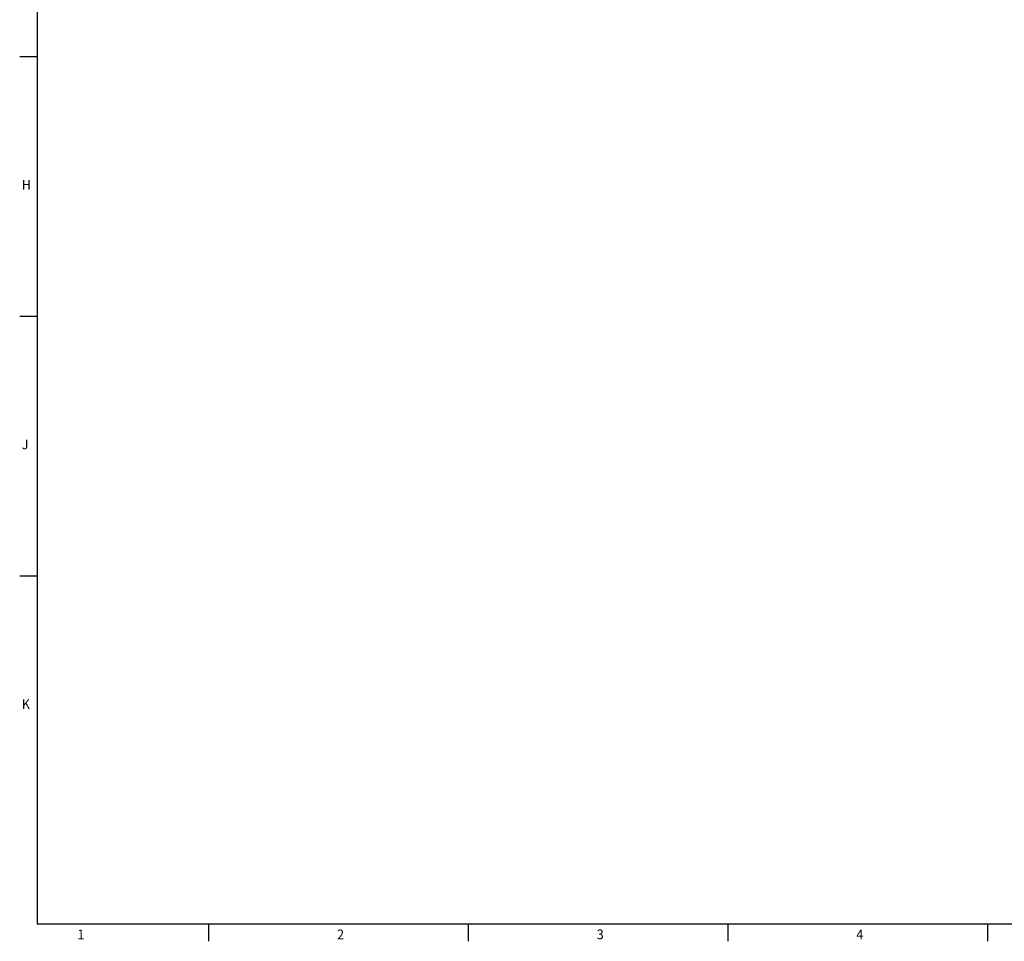
# Model space of a CAD drawing. Extents: x 152 to 2471, y 5 to 846.
# Drawn here: x 1297 to 1582, y 20 to 286 of the extents above; entities that cross this region are included whole.
import ezdxf

# ---------------------------------------------------------------- set-up
doc = ezdxf.new("R2010")
doc.units = 0
doc.header["$MEASUREMENT"] = 0
doc.layers.add('M80-2', color=7, linetype='CONTINUOUS')
doc.layers.add('M80-3', color=7, linetype='CONTINUOUS')
doc.styles.add('HANKAKU', font='SimSun.ttf')

msp = doc.modelspace()

# ---------------------------------------------------------------- linework, layer by layer
at = {"layer": 'M80-2', "color": 2}
for p, q in [((1302.4809, 275.3885), (1297.4809, 275.3885)), ((1302.4809, 200.3885), (1297.4809, 200.3885)), ((1302.4809, 125.3885), (1297.4809, 125.3885)), ((1351.9809, 24.8885), (1351.9809, 19.8885)), ((1426.9809, 24.8885), (1426.9809, 19.8885)), ((1501.9809, 24.8885), (1501.9809, 19.8885)), ((1576.9809, 24.8885), (1576.9809, 19.8885))]:
    msp.add_line(p, q, dxfattribs=at)
at = {"layer": 'M80-3', "color": 114}
for p, q in [((1302.4809, 825.8885), (1302.4809, 24.8885)), ((1302.4809, 24.8885), (2451.4809, 24.8885))]:
    msp.add_line(p, q, dxfattribs=at)

# ---------------------------------------------------------------- texts
at = {"layer": 'M80-2', "color": 154, "char_height": 2.8, "attachment_point": 7, "style": 'HANKAKU'}
for s, insert in [('{\\W0.95;H}', (1298.0809, 236.9885)), ('{\\W0.95;J}', (1298.0809, 161.9885)), ('{\\W0.95;K}', (1298.0809, 86.9885)), ('{\\W0.95;1}', (1314.1459, 20.4885)), ('{\\W0.95;2}', (1389.1459, 20.4885)), ('{\\W0.95;3}', (1464.1459, 20.4885)), ('{\\W0.95;4}', (1539.1459, 20.4885))]:
    msp.add_mtext(s, dxfattribs=dict(at, insert=insert))

doc.saveas('drawing.dxf')
